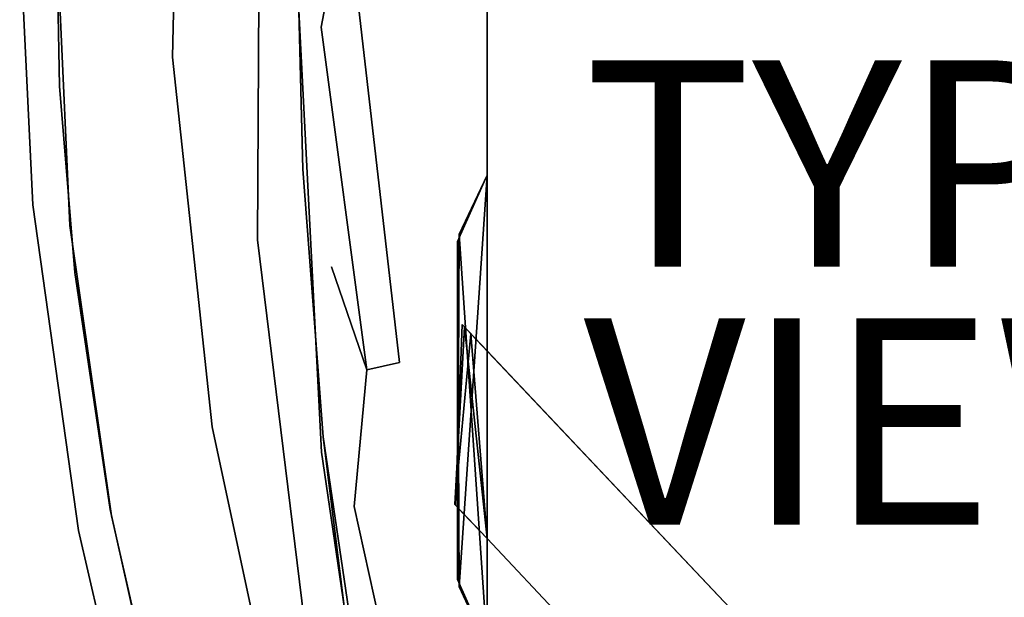
# Model space of a CAD drawing. Extents: x -10 to 13.4, y -11.7 to 11.7.
# Drawn here: x -9.5 to 0.1, y -6.7 to -1.1 of the extents above; entities that cross this region are included whole.
import ezdxf

# ---------------------------------------------------------------- set-up
doc = ezdxf.new("R2010")
doc.units = 0
for name, color, linetype in [('SEAT-FRAME', 5, 'CONTINUOUS'), ('SEAT-SEATCUSHION', 5, 'CONTINUOUS'), ('SEAT-TYPE', 7, 'CONTINUOUS'), ('SEAT-VIEW', 7, 'CONTINUOUS')]:
    doc.layers.add(name, color=color, linetype=linetype)

msp = doc.modelspace()

# ---------------------------------------------------------------- linework, layer by layer
at = {"layer": 'SEAT-FRAME', "color": 0}
for points, invisible_edges in [([(-7.1244, 3.6116, 14.7498), (-4.9344, -0.1343, 14.7498), (-7.1575, -3.2401, 14.7498)], 3), ([(-7.1575, -3.2401, 14.7498), (-6.8278, 0.3721, 16.4997), (-7.1244, 3.6116, 14.7498)], 3), ([(-7.9816, -1.4699, 26.3832), (-9.1291, 0.334, 26.507), (-7.8895, 2.7208, 26.3734)], 3), ([(-8.468, -0.6583, 28.0875), (-7.9816, -1.4699, 26.3832), (-7.8895, 2.7208, 26.3734)], 13), ([(-4.9344, 2.6203, 15.3492), (-4.9344, -2.6123, 15.0972), (-4.9344, -0.1343, 14.7498)], 15), ([(-4.9344, 2.6203, 15.3492), (-4.9344, -2.6123, 15.9004), (-4.9344, -2.6123, 15.4968)], 2), ([(-4.9344, -2.6123, 16.2548), (-4.9344, -2.6123, 15.9004), (-4.9344, 2.6203, 15.8512)], 13), ([(-4.9344, 2.6203, 15.8512), (-4.9344, -2.6123, 15.9004), (-4.9344, 2.6203, 15.3492)], 12), ([(-4.9344, 2.6203, 16.2548), (-4.9344, -2.6123, 16.2548), (-4.9344, 2.6203, 15.8512)], 15), ([(-4.9344, -2.6123, 15.0972), (-4.9344, 2.6203, 15.3492), (-4.9344, -2.6123, 15.4968)], 13), ([(-4.9344, 2.6203, 16.2548), (-4.9344, 0.004, 16.4998), (-4.9344, -2.6123, 16.2548)], 15), ([(-9.1237, 0.7485, 30.0321), (-9.4618, -0.2634, 30.085), (-9.0775, -1.7519, 30.025)], 3), ([(-8.468, -0.6583, 28.0875), (-9.1237, 0.7485, 30.0321), (-9.0775, -1.7519, 30.025)], 13), ([(-9.3361, -0.0799, 28.3752), (-9.1291, 0.334, 26.507), (-9.1716, -3.2556, 28.2955)], 15), ([(-9.1291, 0.334, 26.507), (-8.9771, -3.102, 26.4906), (-9.1716, -3.2556, 28.2955)], 14), ([(-9.1291, 0.334, 26.507), (-7.9816, -1.4699, 26.3832), (-8.9771, -3.102, 26.4906)], 3), ([(-6.8278, 0.3721, 16.4997), (-7.1575, -3.2401, 14.7498), (-6.5369, -5.2974, 16.4998)], 3), ([(-4.9344, 0.004, 16.4998), (-6.8278, 0.3721, 16.4997), (-6.5369, -5.2974, 16.4998)], 13), ([(-4.9344, 0.004, 16.4998), (-6.5369, -5.2974, 16.4998), (-4.9344, -9.1189, 16.4998)], 3), ([(-4.9344, 0.004, 16.4998), (-4.9344, -9.1189, 16.4998), (-4.9344, -2.6123, 16.2548)], 14), ([(-9.3359, -2.9007, 30.0655), (-9.4618, -0.2634, 30.085), (-9.3361, -0.0799, 28.3752)], 14), ([(-9.1716, -3.2556, 28.2955), (-9.3359, -2.9007, 30.0655), (-9.3361, -0.0799, 28.3752)], 15), ([(-4.9344, -9.1103, 14.7498), (-7.1575, -3.2401, 14.7498), (-4.9344, -0.1343, 14.7498)], 3), ([(-4.9344, -9.1103, 14.7498), (-4.9344, -0.1343, 14.7498), (-4.9344, -2.6123, 15.0972)], 14), ([(-9.4618, -0.2634, 30.085), (-9.3359, -2.9007, 30.0655), (-9.0775, -1.7519, 30.025)], 14), ([(-8.2063, -3.3921, 27.811), (-8.468, -0.6583, 28.0875), (-9.0775, -1.7519, 30.025)], 15), ([(-8.2063, -3.3921, 27.811), (-7.9816, -1.4699, 26.3832), (-8.468, -0.6583, 28.0875)], 15), ([(-7.9816, -1.4699, 26.3832), (-7.5982, -5.0522, 26.3417), (-8.9771, -3.102, 26.4906)], 14), ([(-8.2063, -3.3921, 27.811), (-7.5982, -5.0522, 26.3417), (-7.9816, -1.4699, 26.3832)], 13), ([(-9.0775, -1.7519, 30.025), (-9.3359, -2.9007, 30.0655), (-8.9263, -3.5566, 30.0016)], 3), ([(-8.9263, -3.5566, 30.0016), (-8.2063, -3.3921, 27.811), (-9.0775, -1.7519, 30.025)], 3), ([(-5.2037, -6.6039, 15.4968), (-4.9344, -2.6123, 15.4968), (-5.2198, -3.2578, 15.4968)], 1), ([(-5.2037, -6.6039, 14.9948), (-4.9344, -2.6123, 15.0972), (-5.2198, -3.2578, 14.9948)], 1), ([(-5.2198, -3.2578, 14.9948), (-4.9344, -2.6123, 15.0972), (-5.2037, -3.1873, 15.2508)], 12), ([(-5.2198, -3.2578, 15.4968), (-4.9344, -2.6123, 15.4968), (-5.2037, -3.1873, 15.7528)], 14), ([(-5.2198, -3.2578, 15.9988), (-4.9344, -2.6123, 15.9004), (-5.2037, -3.1873, 16.2548)], 14), ([(-4.9344, -2.6123, 16.2548), (-4.9344, -7.1789, 16.1524), (-5.2037, -3.1873, 16.2548)], 2), ([(-4.9344, -2.6123, 15.9004), (-4.9344, -7.1789, 15.7528), (-5.2037, -3.1873, 15.7528)], 2), ([(-5.2037, -3.1873, 15.7528), (-4.9344, -2.6123, 15.4968), (-4.9344, -2.6123, 15.9004)], 3), ([(-4.9344, -7.1789, 15.3492), (-4.9344, -2.6123, 15.4968), (-5.2037, -6.6039, 15.4968)], 2), ([(-5.2037, -3.1873, 16.2548), (-4.9344, -2.6123, 15.9004), (-4.9344, -2.6123, 16.2548)], 3), ([(-4.9344, -7.1789, 14.9948), (-4.9344, -2.6123, 15.0972), (-5.2037, -6.6039, 14.9948)], 2), ([(-4.9344, -7.1789, 15.7528), (-4.9344, -2.6123, 15.9004), (-4.9344, -9.1162, 15.9662)], 14), ([(-4.9344, -7.1789, 14.9948), (-4.9344, -9.1103, 14.7498), (-4.9344, -2.6123, 15.0972)], 3), ([(-4.9344, -2.6123, 16.2548), (-4.9344, -9.1189, 16.4998), (-4.9344, -7.1789, 16.1524)], 3), ([(-4.9344, -7.1789, 16.1524), (-4.9344, -9.1162, 15.9662), (-4.9344, -2.6123, 15.9004)], 3), ([(-4.9344, -7.1789, 15.3492), (-4.9344, -2.6123, 15.0972), (-4.9344, -2.6123, 15.4968)], 2), ([(-8.9263, -3.5566, 30.0016), (-9.3359, -2.9007, 30.0655), (-8.5856, -5.8549, 29.9491)], 3), ([(-9.3359, -2.9007, 30.0655), (-8.8927, -6.0594, 29.9966), (-8.5856, -5.8549, 29.9491)], 14), ([(-8.8927, -6.0594, 29.9966), (-9.3359, -2.9007, 30.0655), (-9.1716, -3.2556, 28.2955)], 14), ([(-8.9771, -3.102, 26.4906), (-8.5721, -5.9157, 26.4469), (-9.1716, -3.2556, 28.2955)], 14), ([(-8.9771, -3.102, 26.4906), (-7.5982, -5.0522, 26.3417), (-8.5721, -5.9157, 26.4469)], 3), ([(-6.4493, -9.0228, 14.7497), (-6.5369, -5.2974, 16.4998), (-7.1575, -3.2401, 14.7498)], 3), ([(-6.4493, -9.0228, 14.7497), (-7.1575, -3.2401, 14.7498), (-4.9344, -9.1103, 14.7498)], 2), ([(-5.2037, -3.1873, 15.7528), (-4.9344, -7.1789, 15.7528), (-5.2198, -6.5335, 15.7528)], 1), ([(-5.2037, -3.1873, 16.2548), (-4.9344, -7.1789, 16.1524), (-5.2198, -6.5335, 16.2548)], 1), ([(-5.2198, -3.2578, 14.9948), (-5.2037, -3.1873, 15.2508), (-5.2198, -6.5335, 15.2508)], 1), ([(-5.2198, -3.2578, 15.4968), (-5.2037, -3.1873, 15.7528), (-5.2198, -6.5335, 15.7528)], 1), ([(-5.2198, -3.2578, 15.9988), (-5.2037, -3.1873, 16.2548), (-5.2198, -6.5335, 16.2548)], 1), ([(-8.5721, -5.9157, 26.4469), (-8.8927, -6.0594, 29.9966), (-9.1716, -3.2556, 28.2955)], 15), ([(-5.2037, -6.6039, 14.9948), (-5.2198, -3.2578, 14.9948), (-5.2198, -6.5335, 15.2508)], 12), ([(-5.2037, -6.6039, 15.4968), (-5.2198, -3.2578, 15.4968), (-5.2198, -6.5335, 15.7528)], 12), ([(-5.2037, -6.6039, 15.9988), (-5.2198, -3.2578, 15.9988), (-5.2198, -6.5335, 16.2548)], 12), ([(-7.9134, -5.7718, 27.958), (-8.2063, -3.3921, 27.811), (-8.9263, -3.5566, 30.0016)], 15), ([(-8.2063, -3.3921, 27.811), (-7.9134, -5.7718, 27.958), (-7.5982, -5.0522, 26.3417)], 15), ([(-8.9263, -3.5566, 30.0016), (-8.5856, -5.8549, 29.9491), (-7.9134, -5.7718, 27.958)], 14), ([(-5.1688, -5.8886, 16.1022), (-5.1748, -4.0617, 15.9292), (-5.2391, -5.8141, 15.6248)], 1), ([(-5.1531, -4.0846, 15.3994), (-5.2391, -5.8141, 15.6248), (-5.1748, -4.0617, 15.9292)], 1), ([(-5.2391, -5.8141, 15.6248), (-5.1531, -4.0846, 15.3994), (-4.9344, -6.1368, 14.8931)], 1), ([(-4.9344, -4.3162, 16.3998), (-0.1323, -9.4011, 15.6248), (-5.1748, -4.0617, 15.9292)], 3), ([(-4.9344, -4.3162, 16.3998), (-5.1748, -4.0617, 15.9292), (-5.1688, -5.8886, 16.1022)], 14), ([(-5.1531, -4.0846, 15.3994), (-5.1748, -4.0617, 15.9292), (-0.1323, -9.4011, 15.6248)], 14), ([(-5.0906, -4.1508, 14.8218), (-5.1531, -4.0846, 15.3994), (-0.3896, -9.1286, 14.849)], 2), ([(-5.1531, -4.0846, 15.3994), (-0.1323, -9.4011, 15.6248), (-0.3896, -9.1286, 14.849)], 13), ([(-2.0733, -9.1664, 14.9675), (-5.0906, -4.1508, 14.8218), (-0.3896, -9.1286, 14.849)], 1), ([(-4.9344, -6.1368, 14.8931), (-5.0906, -4.1508, 14.8218), (-2.0733, -9.1664, 14.9675)], 2), ([(-4.9344, -6.1368, 16.4138), (-4.9344, -4.3162, 16.3998), (-5.1688, -5.8886, 16.1022)], 2), ([(-0.1323, -9.4011, 15.6248), (-4.9344, -4.3162, 16.3998), (-0.1552, -9.3768, 16.1022)], 3), ([(-4.9344, -6.1368, 16.4138), (-0.3896, -9.1286, 16.4356), (-4.9344, -4.3162, 16.3998)], 1), ([(-0.3896, -9.1286, 16.4356), (-0.1552, -9.3768, 16.1022), (-4.9344, -4.3162, 16.3998)], 2), ([(-8.0884, -8.0366, 26.3947), (-8.5721, -5.9157, 26.4469), (-7.5982, -5.0522, 26.3417)], 14), ([(-7.0383, -7.6522, 26.2813), (-8.0884, -8.0366, 26.3947), (-7.5982, -5.0522, 26.3417)], 2), ([(-7.5982, -5.0522, 26.3417), (-7.9134, -5.7718, 27.958), (-7.2397, -7.6596, 27.0197)], 15), ([(-7.0383, -7.6522, 26.2813), (-7.5982, -5.0522, 26.3417), (-7.2397, -7.6596, 27.0197)], 2), ([(-5.9839, -9.0587, 16.4997), (-4.9344, -9.1189, 16.4998), (-6.5369, -5.2974, 16.4998)], 2), ([(-5.9839, -9.0587, 16.4997), (-6.5369, -5.2974, 16.4998), (-6.4493, -9.0228, 14.7497)], 2), ([(-7.5042, -7.6742, 27.9523), (-7.9134, -5.7718, 27.958), (-8.5856, -5.8549, 29.9491)], 15), ([(-7.5042, -7.6742, 27.9523), (-7.2397, -7.6596, 27.0197), (-7.9134, -5.7718, 27.958)], 14), ([(-5.2391, -5.8141, 15.6248), (-4.9344, -6.1368, 14.8931), (-2.0733, -9.1664, 14.9675)], 12), ([(-5.2391, -5.8141, 15.6248), (-2.0733, -9.1664, 14.9675), (-5.1688, -5.8886, 16.1022)], 3), ([(-8.8927, -6.0594, 29.9966), (-8.4756, -7.8604, 29.9321), (-8.5856, -5.8549, 29.9491)], 14), ([(-8.5856, -5.8549, 29.9491), (-8.4756, -7.8604, 29.9321), (-8.1635, -7.7463, 29.8828)], 1), ([(-8.1635, -7.7463, 29.8828), (-7.5042, -7.6742, 27.9523), (-8.5856, -5.8549, 29.9491)], 2), ([(-2.0733, -9.1664, 14.9675), (-1.9025, -9.3473, 15.6248), (-5.1688, -5.8886, 16.1022)], 14), ([(-5.1688, -5.8886, 16.1022), (-1.9025, -9.3473, 15.6248), (-4.9344, -6.1368, 16.4138)], 3), ([(-8.8927, -6.0594, 29.9966), (-8.5721, -5.9157, 26.4469), (-8.4756, -7.8604, 29.9321)], 3), ([(-8.4756, -7.8604, 29.9321), (-8.5721, -5.9157, 26.4469), (-8.0884, -8.0366, 26.3947)], 1), ([(-2.2072, -9.0246, 16.3474), (-0.3896, -9.1286, 16.4356), (-4.9344, -6.1368, 16.4138)], 2), ([(-2.2072, -9.0246, 16.3474), (-4.9344, -6.1368, 16.4138), (-1.9025, -9.3473, 15.6248)], 2), ([(-4.9344, -7.1789, 15.3492), (-5.2037, -6.6039, 14.9948), (-5.2198, -6.5335, 15.2508)], 3), ([(-4.9344, -7.1789, 15.7528), (-5.2037, -6.6039, 15.4968), (-5.2198, -6.5335, 15.7528)], 3), ([(-4.9344, -7.1789, 16.1524), (-5.2037, -6.6039, 15.9988), (-5.2198, -6.5335, 16.2548)], 2), ([(-4.9344, -7.1789, 15.7528), (-4.9344, -7.1789, 15.3492), (-5.2037, -6.6039, 15.4968)], 13), ([(-4.9344, -7.1789, 15.3492), (-4.9344, -7.1789, 14.9948), (-5.2037, -6.6039, 14.9948)], 13)]:
    msp.add_3dface(points, dxfattribs=dict(at, invisible_edges=invisible_edges))
for points in [[(-5.2037, -6.6039, 15.9988), (-4.9344, -2.6123, 15.9004), (-5.2198, -3.2578, 15.9988)], [(-4.9344, -2.6123, 15.0972), (-4.9344, -7.1789, 15.3492), (-5.2037, -3.1873, 15.2508)], [(-4.9344, -7.1789, 16.1524), (-4.9344, -2.6123, 15.9004), (-5.2037, -6.6039, 15.9988)], [(-5.2037, -3.1873, 15.2508), (-4.9344, -7.1789, 15.3492), (-5.2198, -6.5335, 15.2508)], [(-5.1531, -4.0846, 15.3994), (-5.0906, -4.1508, 14.8218), (-5.2469, -5.8059, 15.1638)], [(-4.9344, -6.1368, 14.8931), (-5.1531, -4.0846, 15.3994), (-5.2469, -5.8059, 15.1638)], [(-5.2469, -5.8059, 15.1638), (-5.0906, -4.1508, 14.8218), (-4.9344, -6.1368, 14.8931)]]:
    msp.add_3dface(points, dxfattribs=at)
at = {"layer": 'SEAT-SEATCUSHION', "color": 0}
for points, invisible_edges in [([(11.492, 10.0503, 16.5143), (-5.9525, -9.0078, 16.5024), (-6.5181, 5.1847, 16.519)], 15), ([(11.4964, -10.0483, 16.5214), (-5.9525, -9.0078, 16.5024), (11.492, 10.0503, 16.5143)], 2), ([(10.3071, 9.8466, 18.241), (-4.7055, 8.9876, 18.238), (-4.5885, -8.9855, 18.2467)], 14), ([(10.2502, -9.8356, 18.2424), (10.3071, 9.8466, 18.241), (-4.5885, -8.9855, 18.2467)], 3), ([(-4.5885, -8.9855, 18.2467), (-4.7055, 8.9876, 18.238), (-5.5183, 0.4617, 18.2406)], 15), ([(-6.5181, 5.1847, 16.519), (-5.9525, -9.0078, 16.5024), (-6.7136, 2.6339, 16.5185)], 3), ([(-6.7136, 2.6339, 16.5185), (-5.9525, -9.0078, 16.5024), (-6.7822, -0.0396, 16.519)], 3), ([(-6.5416, -1.1778, 17.4338), (-6.5534, 0.9811, 17.4151), (-6.7822, -0.0396, 16.519)], 15), ([(-6.5416, -1.1778, 17.4338), (-6.2996, 0.0603, 17.8258), (-6.5534, 0.9811, 17.4151)], 12), ([(-5.4187, -4.2958, 18.2168), (-5.5183, 0.4617, 18.2406), (-5.9804, 0.1027, 18.0732)], 13), ([(-5.5183, 0.4617, 18.2406), (-5.4187, -4.2958, 18.2168), (-4.5885, -8.9855, 18.2467)], 15), ([(-5.7841, -4.4295, 18.0732), (-5.9804, 0.1027, 18.0732), (-6.2996, 0.0603, 17.8258)], 1), ([(-5.7841, -4.4295, 18.0732), (-5.4187, -4.2958, 18.2168), (-5.9804, 0.1027, 18.0732)], 15), ([(-6.0981, -4.5006, 17.8258), (-6.2996, 0.0603, 17.8258), (-6.5416, -1.1778, 17.4338)], 1), ([(-6.0981, -4.5006, 17.8258), (-5.7841, -4.4295, 18.0732), (-6.2996, 0.0603, 17.8258)], 12), ([(-5.9525, -9.0078, 16.5024), (-6.5219, -5.1501, 16.5207), (-6.7822, -0.0396, 16.519)], 14), ([(-6.7822, -0.0396, 16.519), (-6.5219, -5.1501, 16.5207), (-6.7177, -2.5551, 16.5209)], 1), ([(-6.7177, -2.5551, 16.5209), (-6.5416, -1.1778, 17.4338), (-6.7822, -0.0396, 16.519)], 3), ([(-6.4419, -3.5023, 17.4152), (-6.5416, -1.1778, 17.4338), (-6.7177, -2.5551, 16.5209)], 15), ([(-6.4419, -3.5023, 17.4152), (-6.0981, -4.5006, 17.8258), (-6.5416, -1.1778, 17.4338)], 12), ([(-6.5219, -5.1501, 16.5207), (-6.4419, -3.5023, 17.4152), (-6.7177, -2.5551, 16.5209)], 3), ([(-6.2219, -5.8266, 17.428), (-6.4419, -3.5023, 17.4152), (-6.5219, -5.1501, 16.5207)], 15), ([(-6.2219, -5.8266, 17.428), (-6.0981, -4.5006, 17.8258), (-6.4419, -3.5023, 17.4152)], 12), ([(-4.9169, -8.9722, 18.1849), (-5.4187, -4.2958, 18.2168), (-5.7841, -4.4295, 18.0732)], 15), ([(-5.4187, -4.2958, 18.2168), (-4.9169, -8.9722, 18.1849), (-4.5885, -8.9855, 18.2467)], 13), ([(-5.3422, -7.9027, 18.072), (-5.7841, -4.4295, 18.0732), (-6.0981, -4.5006, 17.8258)], 13), ([(-5.3422, -7.9027, 18.072), (-4.9169, -8.9722, 18.1849), (-5.7841, -4.4295, 18.0732)], 15), ([(-5.5231, -8.9719, 17.7909), (-6.0981, -4.5006, 17.8258), (-6.2219, -5.8266, 17.428)], 1), ([(-5.5231, -8.9719, 17.7909), (-5.3422, -7.9027, 18.072), (-6.0981, -4.5006, 17.8258)], 15), ([(-5.7885, -8.9925, 17.377), (-6.2219, -5.8266, 17.428), (-6.5219, -5.1501, 16.5207)], 15), ([(-6.2275, -7.5114, 16.5455), (-5.7885, -8.9925, 17.377), (-6.5219, -5.1501, 16.5207)], 3), ([(-5.9525, -9.0078, 16.5024), (-6.2275, -7.5114, 16.5455), (-6.5219, -5.1501, 16.5207)], 1), ([(-5.7885, -8.9925, 17.377), (-5.5231, -8.9719, 17.7909), (-6.2219, -5.8266, 17.428)], 12)]:
    msp.add_3dface(points, dxfattribs=dict(at, invisible_edges=invisible_edges))

# ---------------------------------------------------------------- texts
at = {"layer": 'SEAT-TYPE', "color": 0, "flags": 2}
msp.add_attdef('TYPE', (-4, -3.5), 'SEAT', height=2, dxfattribs=at)
at = {"layer": 'SEAT-VIEW', "color": 0, "flags": 2}
msp.add_attdef('VIEW', (-4, -6), 'T', height=2, dxfattribs=at)

doc.saveas('drawing.dxf')
